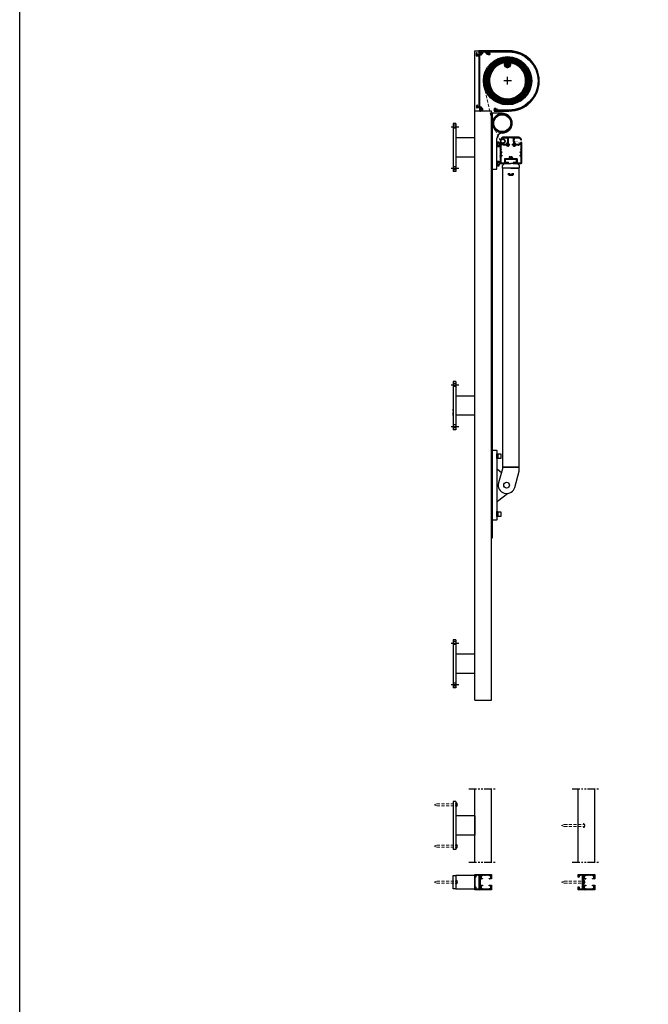
# Model space of a CAD drawing. Units: millimetres. Extents: x -597 to 7241, y -4075 to 3386.
# Drawn here: x -597 to 704, y -190 to 1850 of the extents above; entities that cross this region are included whole.
import ezdxf

# ---------------------------------------------------------------- set-up
doc = ezdxf.new("R2010")
doc.units = ezdxf.units.MM
for name, pattern in [('CENTER', [50.8, 31.75, -6.35, 6.35, -6.35]), ('HIDDEN', [9.525, 6.35, -3.175]), ('PHANTOM2', [31.75, 15.875, -3.175, 3.175, -3.175, 3.175, -3.175])]:
    doc.linetypes.add(name, pattern=pattern)
doc.layers.add('AM_0N', color=3, linetype='Continuous', lineweight=50)
doc.layers.add('Hidden', color=3, linetype='HIDDEN', lineweight=13)
for name, color, linetype in [('DIM', 1, 'Continuous'), ('HID', 3, 'HIDDEN'), ('Layer3', 4, 'Continuous'), ('MID', 1, 'CENTER'), ('SYN', 2, 'Continuous')]:
    doc.layers.add(name, color=color, linetype=linetype)

# ---------------------------------------------------------------- blocks, each defined once
blk = doc.blocks.new('Heavy_frontbar')
at = {"layer": 'DIM'}
h = blk.add_hatch(dxfattribs=at)
h.set_pattern_fill('ANSI31', color=3, scale=0.2)
h.set_pattern_definition([(45, (-8044.2147, -1551.9668), (-0.449012806, 0.449012806), [])])
edge = h.paths.add_edge_path()
edge.add_line((14, 55), (0, 55))
edge.add_line((0, 55), (-14, 55))
edge.add_arc((-14, 46.5), 8.5, 90, 155.9838)
edge.add_arc((-21.1, 49.7), 0.75, 155.9838, 335.9838)
edge.add_arc((-14, 46.5), 7, 90, 155.9838, ccw=False)
edge.add_line((-14, 53.5), (-10, 53.5))
edge.add_arc((-10, 50.5), 3, 0, 90, ccw=False)
edge.add_line((-7, 50.5), (-7, 46.5))
edge.add_arc((-14, 46.5), 7, -154.0555, 0, ccw=False)
edge.add_arc((-21.2, 43), 1, 25.9445, 90)
edge.add_line((-21.2, 44), (-21.5, 44))
edge.add_arc((-21.5, 43), 1, 90, 180)
edge.add_line((-22.5, 43), (-22.5, 2))
edge.add_arc((-20.5, 2), 2, 180, 270)
edge.add_line((-20.5, 0), (-5.1, 0))
edge.add_arc((-5.1, 0.5), 0.5, 270, 360)
edge.add_line((-4.6, 0.5), (-4.6, 1.5))
edge.add_arc((-5.1, 1.5), 0.5, 0, 90)
edge.add_line((-5.1, 2), (-9, 2))
edge.add_line((-9, 2), (-10.6, 2))
edge.add_arc((-10.6, 2.5), 0.5, 180, 270, ccw=False)
edge.add_line((-11.1, 2.5), (-11.1, 8.5))
edge.add_arc((-10.6, 8.5), 0.5, 90, 180, ccw=False)
edge.add_line((-10.6, 9), (0, 9))
edge.add_line((0, 9), (10.6, 9))
edge.add_arc((10.6, 8.5), 0.5, 0, 90, ccw=False)
edge.add_line((11.1, 8.5), (11.1, 2.5))
edge.add_arc((10.6, 2.5), 0.5, -90, 0, ccw=False)
edge.add_line((10.6, 2), (5.1, 2))
edge.add_arc((5.1, 1.5), 0.5, 90, 180)
edge.add_line((4.6, 1.5), (4.6, 0.5))
edge.add_arc((5.1, 0.5), 0.5, 180, 270)
edge.add_line((5.1, 0), (11.7, 0))
edge.add_spline(control_points=[(11.7, 0), (11.9, 0), (12.1, 0), (12.3, 0), (12.3, 0), (12.3, 0)], knot_values=[0, 0, 0, 0, 0.5, 0.5, 0.502221, 0.502221, 0.502221, 0.502221], degree=3, periodic=0)
edge.add_spline(control_points=[(12.3, 0), (12.5, 0), (12.7, 0), (12.9, 0)], knot_values=[0.502221, 0.502221, 0.502221, 0.502221, 1, 1, 1, 1], degree=3, periodic=0)
edge.add_line((12.9, 0), (20.5, 0))
edge.add_arc((20.5, 2), 2, 270, 360)
edge.add_line((22.5, 2), (22.5, 43))
edge.add_arc((21.5, 43), 1, 0, 90)
edge.add_line((21.5, 44), (21.2, 44))
edge.add_arc((21.2, 43), 1, 90, 154.0555)
edge.add_arc((14, 46.5), 7, 180, 334.0555, ccw=False)
edge.add_line((7, 46.5), (7, 50.5))
edge.add_arc((10, 50.5), 3, 90, 180, ccw=False)
edge.add_line((10, 53.5), (14, 53.5))
edge.add_arc((14, 46.5), 7, 24.0162, 90, ccw=False)
edge.add_arc((21.1, 49.7), 0.75, 204.0162, 384.0162)
edge.add_arc((14, 46.5), 8.5, 24.0162, 90)
h.paths.add_polyline_path([(0, 53.5), (4, 53.5, -0.414214), (5.5, 52), (5.5, 46.5, 0.082253), (6, 43.8, -0.400958), (5.1, 41.9, 0.319934), (3.2, 38.6, 1), (4.7, 38.8, -0.721675), (7.7, 40.1, -0.721675), (6.1, 37.2, 1), (5.8, 35.7, 0.354969), (9.4, 37.6, -0.391678), (11.3, 38.5, 0.23172), (18.7, 39.4, -0.597108), (21, 38.1), (20.9, 30.4, 0.965982), (21, 28.9), (21, 24.7), (19, 24.7), (19, 23.2), (21, 23.2), (21, 20.9, 1), (21, 19.4), (21, 17.2), (19, 17.2), (19, 15.7), (21, 15.7), (21, 2.5, -0.414214), (20, 1.5), (13.6, 1.5, -0.414214), (12.6, 2.5), (12.6, 10, 0.414214), (12.1, 10.5), (4.7, 10.5, -0.429722), (3.2, 12.1, 0.25065), (1.9, 14.9, 1), (1, 13.7, -0.721675), (0, 10.5, -0.721675), (-1, 13.7, 1), (-1.9, 14.9, 0.25065), (-3.2, 12.1, -0.429722), (-4.7, 10.5), (-12.1, 10.5, 0.414214), (-12.6, 10), (-12.6, 2.5, -0.414214), (-13.6, 1.5), (-20, 1.5, -0.414214), (-21, 2.5), (-21, 15.7), (-19, 15.7), (-19, 17.2), (-21, 17.2), (-21, 19.4, 1), (-21, 20.9), (-21, 23.2), (-19, 23.2), (-19, 24.7), (-21, 24.7), (-21, 28.9, 0.965982), (-20.9, 30.4), (-21, 38.1, -0.601662), (-18.7, 39.4, 0.23172), (-11.3, 38.5, -0.391678), (-9.4, 37.6, 0.354969), (-5.8, 35.7, 1), (-6.1, 37.2, -0.721675), (-7.7, 40.1, -0.721675), (-4.7, 38.8, 1), (-3.2, 38.6, 0.319934), (-5.1, 41.9, -0.400958), (-6, 43.8, 0.082253), (-5.5, 46.5), (-5.5, 52, -0.414214), (-4, 53.5)], flags=16)
h.paths.add_polyline_path([(20.2, 22.7), (20.2, 17.7), (-19.8, 17.7), (-19.8, 22.7)], flags=0)
at = {"layer": 'SYN'}
for points in [[(10.6, 9, -0.414214), (11.1, 8.5), (11.1, 2.5, -0.414214), (10.6, 2), (5.1, 2, 0.414214), (4.6, 1.5), (4.6, 0.5, 0.414214), (5.1, 0), (20.5, 0, 0.414214), (22.5, 2), (22.5, 43, 0.414214), (21.5, 44), (21.2, 44, 0.287008), (20.3, 43.4, -0.795832), (7, 46.5), (7, 50.5, -0.414214), (10, 53.5), (14, 53.5, -0.296137), (20.4, 49.3, 1), (21.8, 50, 0.296137), (14, 55), (0, 55), (-14, 55, 0.296137), (-21.8, 50, 1), (-20.4, 49.3, -0.296137), (-14, 53.5), (-10, 53.5, -0.414214), (-7, 50.5), (-7, 46.5, -0.795832), (-20.3, 43.4, 0.287008), (-21.2, 44), (-21.5, 44, 0.414214), (-22.5, 43), (-22.5, 2, 0.414214), (-20.5, 0), (-5.1, 0, 0.414214), (-4.6, 0.5), (-4.6, 1.5, 0.414214), (-5.1, 2), (-10.6, 2, -0.414214), (-11.1, 2.5), (-11.1, 8.5, -0.414214), (-10.6, 9), (0, 9)], [(1, 13.7, -1), (1.9, 14.9, -0.25065), (3.2, 12.1, 0.429722), (4.7, 10.5), (12.1, 10.5, -0.414214), (12.6, 10), (12.6, 2.5, 0.414214), (13.6, 1.5), (20, 1.5, 0.414214), (21, 2.5), (21, 15.7), (19, 15.7), (19, 17.2), (21, 17.2), (21, 19.4, -1), (21, 20.9), (21, 23.2), (19, 23.2), (19, 24.7), (21, 24.7), (21, 28.9, -0.965982), (20.9, 30.4), (21, 38.1, 0.597108), (18.7, 39.4, -0.23172), (11.3, 38.5, 0.391678), (9.4, 37.6, -0.354969), (5.8, 35.7, -1), (6.1, 37.2, 0.721675), (7.7, 40.1, 0.721675), (4.7, 38.8, -1), (3.2, 38.6, -0.319934), (5.1, 41.9, 0.400684), (6, 43.8, -0.082295), (5.5, 46.5), (5.5, 52, 0.414214), (4, 53.5), (0, 53.5), (-4, 53.5, 0.414214), (-5.5, 52), (-5.5, 46.5, -0.082295), (-6, 43.8, 0.400684), (-5.1, 41.9, -0.319934), (-3.2, 38.6, -1), (-4.7, 38.8, 0.721675), (-7.7, 40.1, 0.721675), (-6.1, 37.2, -1), (-5.8, 35.7, -0.354969), (-9.4, 37.6, 0.391678), (-11.3, 38.5, -0.23172), (-18.7, 39.4, 0.597108), (-21, 38.1), (-20.9, 30.4, -0.965982), (-21, 28.9), (-21, 24.7), (-19, 24.7), (-19, 23.2), (-21, 23.2), (-21, 20.9, -1), (-21, 19.4), (-21, 17.2), (-19, 17.2), (-19, 15.7), (-21, 15.7), (-21, 2.5, 0.414214), (-20, 1.5), (-13.6, 1.5, 0.414214), (-12.6, 2.5), (-12.6, 10, -0.414214), (-12.1, 10.5), (-4.7, 10.5, 0.429722), (-3.2, 12.1, -0.25065), (-1.9, 14.9, -1), (-1, 13.7, 0.721675), (0, 10.5, 0.721675)]]:
    blk.add_lwpolyline(points, format="xyb", close=True, dxfattribs=at)

msp = doc.modelspace()

# ---------------------------------------------------------------- hatches: boundary and pattern name
at = {"layer": 'Layer3'}
h = msp.add_hatch(color=256, dxfattribs=at)
h.paths.add_polyline_path([(415.71, 1756.91, 1), (409.47, 1756.91, 1)])
h.paths.add_polyline_path([(414.45, 1756.91, 1), (410.74, 1756.91, 1)], flags=16)
at = {"layer": 'SYN'}
h = msp.add_hatch(dxfattribs=at)
h.set_pattern_fill('ANSI31', color=3, scale=0.2)
h.set_pattern_definition([(45, (-5568.4756, 8e-13), (-0.449012806, 0.449012806), [])])
edge = h.paths.add_edge_path()
edge.add_arc((390.53, 1664.8), 0.5, 19.52432, 119.99997)
edge.add_line((390.28, 1665.24), (390.28, 1665.24))
edge.add_line((390.28, 1665.24), (389.84, 1664.98))
edge.add_arc((390.09, 1664.55), 0.5, 119.99997, 199.742)
edge.add_arc((389.69, 1663.89), 0.5, 98.13776, 180)
edge.add_arc((389.69, 1663.89), 0.5, 180, 261.78679)
edge.add_arc((387.94, 1663.89), 1.75, 256.42642, 343.57358, ccw=False)
edge.add_arc((387.07, 1662.37), 0.5, 338.21316, 420)
edge.add_arc((387.07, 1662.37), 0.5, 60, 141.78683)
edge.add_arc((387.94, 1663.89), 1.75, 136.42641, 223.57357, ccw=False)
edge.add_arc((387.07, 1665.4), 0.5, 218.21325, 300)
edge.add_arc((387.07, 1665.4), 0.5, 300, 381.86225)
edge.add_arc((387.44, 1666.08), 0.5, 280.25805, 360)
edge.add_line((387.94, 1666.08), (387.94, 1666.08))
edge.add_line((387.94, 1666.08), (387.94, 1666.59))
edge.add_arc((387.44, 1666.59), 0.5, 360, 460.47568)
edge.add_arc((387.94, 1663.89), 3.25, 100.47568, 180)
edge.add_line((384.69, 1663.89), (384.69, 1661.64))
edge.add_arc((385.69, 1661.64), 1, 180, 270)
edge.add_line((385.69, 1660.64), (415.49, 1660.64))
edge.add_arc((415.49, 1723.14), 62.5, 270, 450)
edge.add_line((415.49, 1785.64), (375.49, 1785.64))
edge.add_arc((375.49, 1785.14), 0.5, 90, 180)
edge.add_line((374.99, 1785.14), (374.99, 1784.03))
edge.add_arc((372.49, 1784.03), 2.5, -164.8469, 0, ccw=False)
edge.add_arc((369.35, 1783.19), 0.75, 15.1531, 195.1531)
edge.add_arc((372.49, 1784.03), 4, 195.1531, 348.46892)
edge.add_arc((376.9, 1783.14), 0.5, 90, 168.46892, ccw=False)
edge.add_line((376.9, 1783.64), (415.49, 1783.64))
edge.add_arc((415.49, 1723.14), 60.5, -90, 90, ccw=False)
edge.add_line((415.49, 1662.64), (391.62, 1662.64))
edge.add_line((391.62, 1662.64), (391.62, 1662.64))
edge.add_arc((391.62, 1663.14), 0.5, 168.46304, 270, ccw=False)
edge.add_arc((387.94, 1663.89), 3.25, 348.46304, 379.52432)
edge.add_line((391, 1664.97), (391, 1664.97))
edge = h.paths.add_edge_path()
edge.add_arc((355.99, 1776.66), 1, 63.29235, 180, ccw=False)
edge.add_arc((357.99, 1780.63), 3.45, 243.29235, 275.24174)
edge.add_arc((358.26, 1777.7), 0.5, 275.24174, 375)
edge.add_line((358.74, 1777.83), (358.56, 1778.52))
edge.add_arc((358.08, 1778.39), 0.5, 15, 94.74198)
edge.add_arc((357.54, 1778.94), 0.5, 353.13768, 516.78679)
edge.add_arc((357.99, 1780.63), 1.75, 151.42642, 238.57358, ccw=False)
edge.add_arc((356.75, 1781.87), 0.5, 233.21321, 396.78679)
edge.add_arc((357.99, 1780.63), 1.75, 31.42642, 118.57358, ccw=False)
edge.add_arc((359.68, 1781.09), 0.5, 113.21321, 276.86232)
edge.add_arc((360.24, 1780.55), 0.5, 175.25802, 255)
edge.add_line((360.11, 1780.07), (360.8, 1779.88))
edge.add_arc((360.93, 1780.37), 0.5, 255, 354.75826)
edge.add_arc((357.99, 1780.63), 3.45, 354.75826, 399.26525)
edge.add_arc((361.05, 1783.13), 0.5, 90, 219.26525, ccw=False)
edge.add_line((361.05, 1783.63), (366.36, 1783.63))
edge.add_arc((366.36, 1783.13), 0.5, 8.34662, 90, ccw=False)
edge.add_arc((372.49, 1784.03), 5.7, 188.34662, 270)
edge.add_line((372.49, 1778.33), (375.74, 1778.33))
edge.add_arc((375.74, 1779.08), 0.75, 270, 450)
edge.add_line((375.74, 1779.83), (372.49, 1779.83))
edge.add_arc((372.49, 1784.03), 4.2, 186.20627, 270, ccw=False)
edge.add_arc((368.81, 1783.63), 0.5, 90, 186.20627, ccw=False)
edge.add_line((368.81, 1784.13), (369.72, 1784.13))
edge.add_arc((369.72, 1783.63), 0.5, 8.21321, 90, ccw=False)
edge.add_arc((372.49, 1784.03), 2.3, 188.21321, 397.66989)
edge.add_arc((373.92, 1785.13), 0.5, 37.66989, 90)
edge.add_line((373.92, 1785.63), (353.99, 1785.63))
edge.add_arc((353.99, 1784.63), 1, 90, 180)
edge.add_line((352.99, 1784.63), (352.99, 1778.13))
edge.add_arc((351.99, 1778.13), 1, -90, 0, ccw=False)
edge.add_line((351.99, 1777.13), (350.01, 1777.13))
edge.add_arc((350.01, 1777.63), 0.5, 176.64125, 270, ccw=False)
edge.add_line((349.51, 1777.66), (349.69, 1780.68))
edge.add_arc((348.79, 1780.73), 0.9, 356.64125, 536.64125)
edge.add_line((347.89, 1780.79), (347.59, 1775.66))
edge.add_arc((348.09, 1775.63), 0.5, 176.64125, 270)
edge.add_line((348.09, 1775.13), (351.99, 1775.13))
edge.add_arc((351.99, 1774.13), 1, 0, 90, ccw=False)
edge.add_line((352.99, 1774.13), (352.99, 1670.73))
edge.add_arc((352.49, 1670.73), 0.5, -90, 0, ccw=False)
edge.add_line((352.49, 1670.23), (350.99, 1670.23))
edge.add_arc((350.99, 1670.73), 0.5, 180, 270, ccw=False)
edge.add_line((350.49, 1670.73), (350.49, 1672.73))
edge.add_arc((349.99, 1672.73), 0.5, 360, 480)
edge.add_line((349.74, 1673.17), (348.44, 1672.42))
edge.add_arc((348.69, 1671.98), 0.5, 120, 180)
edge.add_line((348.19, 1671.98), (348.19, 1667.73))
edge.add_arc((348.69, 1667.73), 0.5, 180, 360)
edge.add_line((349.19, 1667.73), (349.19, 1668.03))
edge.add_arc((349.39, 1668.03), 0.2, 90, 180, ccw=False)
edge.add_line((349.39, 1668.23), (354.19, 1668.23))
edge.add_arc((354.19, 1667.73), 0.5, 0, 90, ccw=False)
edge.add_line((354.69, 1667.73), (354.69, 1661.63))
edge.add_arc((355.69, 1661.63), 1, 180, 270)
edge.add_line((355.69, 1660.63), (356.69, 1660.63))
edge.add_arc((356.69, 1665.63), 5, 270, 355.4812)
edge.add_arc((360.68, 1665.32), 1, 355.4812, 465)
edge.add_line((360.42, 1666.29), (360.11, 1666.2))
edge.add_arc((360.24, 1665.72), 0.5, 105, 184.74198)
edge.add_arc((359.68, 1665.18), 0.5, 83.13768, 246.78679)
edge.add_arc((357.99, 1665.63), 1.75, 241.42642, 328.57358, ccw=False)
edge.add_arc((356.75, 1664.4), 0.5, 323.21321, 486.78679)
edge.add_arc((357.99, 1665.63), 1.75, 121.42642, 208.57358, ccw=False)
edge.add_arc((357.54, 1667.32), 0.5, 203.21321, 366.86232)
edge.add_arc((358.08, 1667.88), 0.5, 265.25802, 345)
edge.add_line((358.56, 1667.75), (358.76, 1668.52))
edge.add_arc((358.28, 1668.65), 0.5, 345, 435)
edge.add_line((358.41, 1669.13), (355.36, 1669.95))
edge.add_arc((355.49, 1670.43), 0.5, 180, 255, ccw=False)
edge.add_line((354.99, 1670.43), (354.99, 1776.66))
h = msp.add_hatch(dxfattribs=at)
h.set_pattern_fill('ANSI31', color=3, scale=0.2, angle=90)
h.set_pattern_definition([(135, (-33298.49514, 8215.96024), (-0.449012806, -0.449012806), [])])
edge = h.paths.add_edge_path(flags=16)
edge.add_arc((412.59, 1756.91), 6.2, -219.53322, 39.53322, ccw=False)
edge.add_arc((412.59, 1723.66), 37.5, 97.32181, 442.67819)
edge = h.paths.add_edge_path()
edge.add_line((415.09, 1761.35), (415.09, 1762.04))
edge.add_arc((415.59, 1762.04), 0.5, 85.53086, 180, ccw=False)
edge.add_arc((412.59, 1723.66), 39, -265.53086, 85.53086, ccw=False)
edge.add_arc((409.59, 1762.04), 0.5, 0, 94.46914, ccw=False)
edge.add_line((410.09, 1762.04), (410.09, 1761.35))
edge.add_arc((409.59, 1761.35), 0.5, 304.04204, 360, ccw=False)
edge.add_arc((412.59, 1756.91), 4.86, 124.04204, 415.95796)
edge.add_arc((415.59, 1761.35), 0.5, 180, 235.95796, ccw=False)
h = msp.add_hatch(dxfattribs=at)
h.set_pattern_fill('ANSI31', color=3, scale=0.2)
h.set_pattern_definition([(45, (-6005.25696, 272.0102), (-0.449012806, 0.449012806), [])])
edge = h.paths.add_edge_path(flags=17)
edge.add_arc((401.63, 1635.68), 17.5, 0, 360)
edge = h.paths.add_edge_path()
edge.add_arc((401.63, 1635.68), 20, 0, 360)
h = msp.add_hatch(dxfattribs=at)
h.set_pattern_fill('ANSI31', color=3, scale=0.2)
h.set_pattern_definition([(45, (-213.8801, 8e-13), (-0.4490128, 0.4490128), [])])
h.paths.add_polyline_path([(379.63, 78.76, 0.4142136), (379.33, 79.06), (345.13, 79.06, 0.4142136), (344.83, 78.76), (344.83, 73.36, 0.4142136), (345.13, 73.06), (346.33, 73.06, 0.4142136), (346.63, 73.36), (346.63, 76.96, -0.4142136), (346.93, 77.26), (353.53, 77.26, -0.4142136), (353.83, 76.96), (353.83, 63.06), (353.83, 49.16, -0.4142136), (353.53, 48.86), (346.93, 48.86, -0.4142136), (346.63, 49.16), (346.63, 52.76, 0.4142136), (346.33, 53.06), (345.13, 53.06, 0.4142136), (344.83, 52.76), (344.83, 49.06), (344.83, 47.36, 0.4142136), (345.13, 47.06), (379.33, 47.06, 0.4142136), (379.63, 47.36), (379.63, 56.26, 0.4142136), (379.33, 56.56), (374.93, 56.56, 0.4142136), (374.63, 56.26), (374.63, 55.56, 0.4142136), (374.93, 55.26), (377.33, 55.26, -0.4142136), (377.63, 54.96), (377.63, 50.16, -0.4142136), (377.33, 49.86), (374.93, 49.86, 0.4142136), (374.63, 49.56), (374.63, 49.16, -0.4142136), (374.33, 48.86), (360.93, 48.86, -0.4142136), (360.63, 49.16), (360.63, 49.56, 0.4142136), (360.33, 49.86), (357.93, 49.86, -0.4142136), (357.63, 50.16), (357.63, 54.96, -0.4142136), (357.93, 55.26), (360.33, 55.26, 0.4142136), (360.63, 55.56), (360.63, 56.26, 0.4142136), (360.33, 56.56), (355.93, 56.56, -0.4142136), (355.63, 56.86), (355.63, 62.91), (355.48, 63.06), (355.63, 63.21), (355.63, 69.26, -0.4142136), (355.93, 69.56), (360.33, 69.56, 0.4142136), (360.63, 69.86), (360.63, 70.56, 0.4142136), (360.33, 70.86), (357.93, 70.86, -0.4142136), (357.63, 71.16), (357.63, 75.96, -0.4142136), (357.93, 76.26), (360.33, 76.26, 0.4142136), (360.63, 76.56), (360.63, 76.96, -0.4142136), (360.93, 77.26), (374.33, 77.26, -0.4142136), (374.63, 76.96), (374.63, 76.56, 0.4142136), (374.93, 76.26), (377.33, 76.26, -0.4142136), (377.63, 75.96), (377.63, 71.16, -0.4142136), (377.33, 70.86), (374.93, 70.86, 0.4142136), (374.63, 70.56), (374.63, 69.86, 0.4142136), (374.93, 69.56), (379.33, 69.56, 0.4142136), (379.63, 69.86)])
h = msp.add_hatch(dxfattribs=at)
h.set_pattern_fill('ANSI31', color=3, scale=0.2)
h.paths.add_polyline_path([(593.51, 78.76, 0.4142136), (593.21, 79.06), (559.01, 79.06, 0.4142136), (558.71, 78.76), (558.71, 73.36, 0.4142136), (559.01, 73.06), (560.21, 73.06, 0.4142136), (560.51, 73.36), (560.51, 76.96, -0.4142136), (560.81, 77.26), (567.41, 77.26, -0.4142136), (567.71, 76.96), (567.71, 63.06), (567.71, 49.16, -0.4142136), (567.41, 48.86), (560.81, 48.86, -0.4142136), (560.51, 49.16), (560.51, 52.76, 0.4142136), (560.21, 53.06), (559.01, 53.06, 0.4142136), (558.71, 52.76), (558.71, 49.06), (558.71, 47.36, 0.4142136), (559.01, 47.06), (593.21, 47.06, 0.4142136), (593.51, 47.36), (593.51, 56.26, 0.4142136), (593.21, 56.56), (588.81, 56.56, 0.4142136), (588.51, 56.26), (588.51, 55.56, 0.4142136), (588.81, 55.26), (591.21, 55.26, -0.4142136), (591.51, 54.96), (591.51, 50.16, -0.4142136), (591.21, 49.86), (588.81, 49.86, 0.4142136), (588.51, 49.56), (588.51, 49.16, -0.4142136), (588.21, 48.86), (574.81, 48.86, -0.4142136), (574.51, 49.16), (574.51, 49.56, 0.4142136), (574.21, 49.86), (571.81, 49.86, -0.4142136), (571.51, 50.16), (571.51, 54.96, -0.4142136), (571.81, 55.26), (574.21, 55.26, 0.4142136), (574.51, 55.56), (574.51, 56.26, 0.4142136), (574.21, 56.56), (569.81, 56.56, -0.4142136), (569.51, 56.86), (569.51, 62.91), (569.36, 63.06), (569.51, 63.21), (569.51, 69.26, -0.4142136), (569.81, 69.56), (574.21, 69.56, 0.4142136), (574.51, 69.86), (574.51, 70.56, 0.4142136), (574.21, 70.86), (571.81, 70.86, -0.4142136), (571.51, 71.16), (571.51, 75.96, -0.4142136), (571.81, 76.26), (574.21, 76.26, 0.4142136), (574.51, 76.56), (574.51, 76.96, -0.4142136), (574.81, 77.26), (588.21, 77.26, -0.4142136), (588.51, 76.96), (588.51, 76.56, 0.4142136), (588.81, 76.26), (591.21, 76.26, -0.4142136), (591.51, 75.96), (591.51, 71.16, -0.4142136), (591.21, 70.86), (588.81, 70.86, 0.4142136), (588.51, 70.56), (588.51, 69.86, 0.4142136), (588.81, 69.56), (593.21, 69.56, 0.4142136), (593.51, 69.86)])

# ---------------------------------------------------------------- linework, layer by layer
at = {"layer": 'AM_0N'}
msp.add_lwpolyline([(415.53, 1532.27), (415.53, 1528.97), (423.53, 1528.97), (423.53, 1532.27)], dxfattribs=at)
at = {"layer": 'DIM'}
for p, q in [((420.59, 1723.66), (404.59, 1723.66)), ((412.59, 1715.66), (412.59, 1731.66)), ((344.83, 73.36), (344.83, 52.76))]:
    msp.add_line(p, q, dxfattribs=at)
at = {"layer": 'HID', "color": 253}
msp.add_line((299.83, 1029.83), (299.83, 1042.83), dxfattribs=at)
at = {"layer": 'Hidden'}
for p, q in [((363.84, 1712.66), (382.58, 1629.58)), ((382.58, 1629.58), (398.38, 1598.47))]:
    msp.add_line(p, q, dxfattribs=at)
for points in [[(260.83, 223.31), (266.33, 225.31), (305.48, 225.31, 0.1989124), (305.73, 225.42, 0.1989124), (305.83, 225.66), (305.83, 227.31), (306.4, 227.31, -0.0267617), (306.57, 227.3, -0.1045225), (307.2, 227.1, -0.0525518), (307.47, 226.9, -0.0434531), (307.66, 226.7, -0.0562343), (307.89, 226.33, -0.0235661), (308.37, 225.16, -0.0624288), (308.57, 224.25, 0.0035116), (308.63, 223.68), (308.21, 223.68), (308.21, 223.31)], [(260.83, 223.31), (266.33, 221.31), (305.48, 221.31, -0.1989124), (305.73, 221.21, -0.1989124), (305.83, 220.96), (305.83, 219.31), (306.4, 219.31, 0.0267617), (306.57, 219.32, 0.1045225), (307.2, 219.53, 0.0525518), (307.47, 219.72, 0.0434531), (307.66, 219.93, 0.0562343), (307.89, 220.3, 0.0235661), (308.37, 221.46, 0.0624288), (308.57, 222.38, -0.0035116), (308.63, 222.94), (308.21, 222.94), (308.21, 223.31)], [(524.51, 180.31), (530.01, 182.31), (569.16, 182.31, 0.1989124), (569.41, 182.42, 0.1989124), (569.51, 182.66), (569.51, 184.31), (570.08, 184.31, -0.0267617), (570.25, 184.3, -0.1045225), (570.88, 184.1, -0.0525518), (571.15, 183.9, -0.0434531), (571.34, 183.7, -0.0562343), (571.57, 183.33, -0.0235661), (572.05, 182.16, -0.0624288), (572.25, 181.25, 0.0035116), (572.31, 180.68), (571.89, 180.68), (571.89, 180.31)], [(524.51, 180.31), (530.01, 178.31), (569.16, 178.31, -0.1989124), (569.41, 178.21, -0.1989124), (569.51, 177.96), (569.51, 176.31), (570.08, 176.31, 0.0267617), (570.25, 176.32, 0.1045225), (570.88, 176.53, 0.0525518), (571.15, 176.72, 0.0434531), (571.34, 176.93, 0.0562343), (571.57, 177.3, 0.0235661), (572.05, 178.46, 0.0624288), (572.25, 179.38, -0.0035116), (572.31, 179.94), (571.89, 179.94), (571.89, 180.31)], [(260.83, 137.31), (266.33, 139.31), (305.48, 139.31, 0.1989124), (305.73, 139.42, 0.1989124), (305.83, 139.66), (305.83, 141.31), (306.4, 141.31, -0.0267617), (306.57, 141.3, -0.1045225), (307.2, 141.1, -0.0525518), (307.47, 140.9, -0.0434531), (307.66, 140.7, -0.0562343), (307.89, 140.33, -0.0235661), (308.37, 139.16, -0.0624288), (308.57, 138.25, 0.0035116), (308.63, 137.68), (308.21, 137.68), (308.21, 137.31)], [(260.83, 137.31), (266.33, 135.31), (305.48, 135.31, -0.1989124), (305.73, 135.21, -0.1989124), (305.83, 134.96), (305.83, 133.31), (306.4, 133.31, 0.0267617), (306.57, 133.32, 0.1045225), (307.2, 133.53, 0.0525518), (307.47, 133.72, 0.0434531), (307.66, 133.93, 0.0562343), (307.89, 134.3, 0.0235661), (308.37, 135.46, 0.0624288), (308.57, 136.38, -0.0035116), (308.63, 136.94), (308.21, 136.94), (308.21, 137.31)], [(260.83, 63.06), (266.33, 65.06), (305.48, 65.06, 0.1989124), (305.73, 65.17, 0.1989124), (305.83, 65.41), (305.83, 67.06), (306.4, 67.06, -0.0267617), (306.57, 67.05, -0.1045225), (307.2, 66.85, -0.0525518), (307.47, 66.65, -0.0434531), (307.66, 66.45, -0.0562343), (307.89, 66.08, -0.0235661), (308.37, 64.91, -0.0624288), (308.57, 64, 0.0035116), (308.63, 63.43), (308.21, 63.43), (308.21, 63.06)], [(260.83, 63.06), (266.33, 61.06), (305.48, 61.06, -0.1989124), (305.73, 60.96, -0.1989124), (305.83, 60.71), (305.83, 59.06), (306.4, 59.06, 0.0267617), (306.57, 59.07, 0.1045225), (307.2, 59.28, 0.0525518), (307.47, 59.47, 0.0434531), (307.66, 59.68, 0.0562343), (307.89, 60.05, 0.0235661), (308.37, 61.21, 0.0624288), (308.57, 62.13, -0.0035116), (308.63, 62.69), (308.21, 62.69), (308.21, 63.06)], [(524.51, 63.06), (530.01, 65.06), (569.16, 65.06, 0.1989124), (569.41, 65.17, 0.1989124), (569.51, 65.41), (569.51, 67.06), (570.08, 67.06, -0.0267617), (570.25, 67.05, -0.1045225), (570.88, 66.85, -0.0525518), (571.15, 66.65, -0.0434531), (571.34, 66.45, -0.0562343), (571.57, 66.08, -0.0235661), (572.05, 64.91, -0.0624288), (572.25, 64, 0.0035116), (572.31, 63.43), (571.89, 63.43), (571.89, 63.06)], [(524.51, 63.06), (530.01, 61.06), (569.16, 61.06, -0.1989124), (569.41, 60.96, -0.1989124), (569.51, 60.71), (569.51, 59.06), (570.08, 59.06, 0.0267617), (570.25, 59.07, 0.1045225), (570.88, 59.28, 0.0525518), (571.15, 59.47, 0.0434531), (571.34, 59.68, 0.0562343), (571.57, 60.05, 0.0235661), (572.05, 61.21, 0.0624288), (572.25, 62.13, -0.0035116), (572.31, 62.69), (571.89, 62.69), (571.89, 63.06)]]:
    msp.add_lwpolyline(points, format="xyb", dxfattribs=at)
at = {"layer": 'Layer3'}
for p, q in [((409.27, 1759.12), (411.49, 1762.45)), ((411.49, 1762.45), (409.91, 1763.72)), ((411.49, 1762.45), (414.81, 1760.22))]:
    msp.add_line(p, q, dxfattribs=at)
for centre, radius in [((412.59, 1723.66), 49.97), ((412.59, 1723.66), 48.27), ((412.59, 1723.66), 46.57), ((412.59, 1723.66), 44.94), ((412.59, 1723.66), 43.31), ((412.59, 1723.66), 41.72), ((412.59, 1723.66), 40.16), ((412.59, 1756.91), 3.12), ((412.59, 1756.91), 1.85)]:
    msp.add_circle(centre, radius, dxfattribs=at)
msp.add_arc((412.59, 1756.91), 3.99, 146.32041, 56.22445, dxfattribs=at)
at = {"layer": 'MID', "color": 3, "linetype": 'CENTER'}
for p, q in [((295.51, 1628.33), (311.4, 1628.33)), ((295.51, 1542.33), (311.4, 1542.33)), ((295.51, 1093.33), (311.4, 1093.33)), ((295.51, 1007.33), (311.4, 1007.33)), ((295.51, 558.33), (311.4, 558.33)), ((295.51, 472.33), (311.4, 472.33))]:
    msp.add_line(p, q, dxfattribs=at)
at = {"layer": 'SYN'}
for p, q in [((344.83, 1660.33), (344.83, 1785.63)), ((344.83, 1785.63), (353.99, 1785.63)), ((344.83, 440.33), (344.83, 1660.33)), ((379.63, 1660.33), (344.83, 1660.33)), ((379.63, 440.33), (379.63, 1660.33)), ((379.63, 775.68), (379.63, 1656.18)), ((401.63, 1656.18), (380.63, 1656.18)), ((305.83, 1635.33), (299.83, 1635.33)), ((299.83, 1635.33), (299.83, 1535.33)), ((305.83, 1635.33), (305.83, 1535.33)), ((344.83, 1605.33), (305.83, 1605.33)), ((390.63, 1540.18), (390.63, 1604.18)), ((344.83, 1565.33), (305.83, 1565.33)), ((305.83, 1535.33), (299.83, 1535.33)), ((380.63, 1540.18), (390.63, 1540.18)), ((305.83, 1100.33), (299.83, 1100.33)), ((299.83, 1100.33), (299.83, 1000.33)), ((305.83, 1100.33), (305.83, 1000.33)), ((344.83, 1070.33), (305.83, 1070.33)), ((344.83, 1030.33), (305.83, 1030.33)), ((305.83, 1000.33), (299.83, 1000.33)), ((390.63, 920.19), (390.63, 920.19)), ((390.63, 920.19), (390.84, 919.29)), ((390.84, 919.29), (391.44, 918.58)), ((391.44, 918.58), (400.16, 912.11)), ((391.44, 852.78), (412.56, 868.44)), ((390.63, 851.17), (390.84, 852.07)), ((390.84, 852.07), (391.44, 852.78)), ((305.83, 565.33), (299.83, 565.33)), ((299.83, 565.33), (299.83, 465.33)), ((305.83, 565.33), (305.83, 465.33)), ((344.83, 535.33), (305.83, 535.33)), ((344.83, 495.33), (305.83, 495.33)), ((305.83, 465.33), (299.83, 465.33)), ((344.83, 440.33), (379.63, 440.33)), ((344.83, 104.45), (344.83, 256.17)), ((379.63, 104.45), (379.63, 256.17)), ((558.71, 104.45), (558.71, 256.17)), ((593.51, 104.45), (593.51, 256.17)), ((305.83, 230.31), (299.83, 230.31)), ((299.83, 230.31), (299.83, 130.31)), ((305.83, 230.31), (305.83, 130.31)), ((344.83, 200.31), (305.83, 200.31)), ((344.83, 200.31), (344.83, 160.31)), ((344.83, 160.31), (305.83, 160.31)), ((305.83, 130.31), (299.83, 130.31)), ((305.83, 77.06), (305.83, 49.06)), ((344.83, 77.06), (305.83, 77.06)), ((344.83, 49.06), (344.83, 77.06)), ((305.83, 49.06), (344.83, 49.06))]:
    msp.add_line(p, q, dxfattribs=at)
at = {"layer": 'SYN', "color": 3, "linetype": 'HIDDEN'}
for p, q in [((305.83, 1631.33), (299.83, 1631.33)), ((305.83, 1625.33), (299.83, 1625.33)), ((305.83, 1545.33), (299.83, 1545.33)), ((305.83, 1539.33), (299.83, 1539.33)), ((305.83, 1096.33), (299.83, 1096.33)), ((305.83, 1090.33), (299.83, 1090.33)), ((305.83, 1010.33), (299.83, 1010.33)), ((305.83, 1004.33), (299.83, 1004.33)), ((305.83, 561.33), (299.83, 561.33)), ((305.83, 555.33), (299.83, 555.33)), ((305.83, 475.33), (299.83, 475.33)), ((305.83, 469.33), (299.83, 469.33))]:
    msp.add_line(p, q, dxfattribs=at)
at = {"layer": 'SYN', "linetype": 'PHANTOM2'}
for p, q in [((332.64, 256.17), (389.04, 256.17)), ((546.52, 256.17), (602.92, 256.17)), ((332.64, 104.45), (389.04, 104.45)), ((546.52, 104.45), (602.92, 104.45))]:
    msp.add_line(p, q, dxfattribs=at)
at = {"layer": 'SYN'}
for points in [[(-597.31, 3385.95), (2240.98, 3385.95), (2240.98, -4074.9), (-597.31, -4074.9)], [(402.18, 922.73), (436.88, 922.73), (436.88, 1542.17), (402.18, 1542.17)], [(299.83, 49.06), (299.83, 77.06), (305.83, 77.06), (305.83, 49.06)]]:
    msp.add_lwpolyline(points, close=True, dxfattribs=at)
for points in [[(354.99, 1776.66, -0.5583524), (356.44, 1777.55, 0.1403156), (358.31, 1777.2, 0.4650241), (358.74, 1777.83), (358.56, 1778.52, 0.3626958), (358.03, 1778.88, 0.8666023), (357.08, 1779.14, -0.399704), (356.45, 1781.47, 0.8660254), (357.15, 1782.17, -0.399704), (359.48, 1781.55, 0.8666023), (359.74, 1780.59, 0.3626958), (360.11, 1780.07), (360.8, 1779.88, 0.4650241), (361.43, 1780.32, 0.1966771), (360.66, 1782.82, -0.6325723), (361.05, 1783.63), (366.36, 1783.63, -0.3721618), (366.85, 1783.21, 0.3721618), (372.49, 1778.33), (375.74, 1778.33, 1), (375.74, 1779.83), (372.49, 1779.83, -0.3828318), (368.32, 1783.58, -0.4463075), (368.81, 1784.13), (369.72, 1784.13, -0.3728247), (370.21, 1783.71, 1.296848), (374.31, 1785.44, 0.2323859), (373.92, 1785.63), (353.99, 1785.63, 0.4142136), (352.99, 1784.63), (352.99, 1778.13, -0.4142136), (351.99, 1777.13), (350.01, 1777.13, -0.4314895), (349.51, 1777.66), (349.69, 1780.68, 1), (347.89, 1780.79), (347.59, 1775.66, 0.4314895), (348.09, 1775.13), (351.99, 1775.13, -0.4142136), (352.99, 1774.13), (352.99, 1670.73, -0.4142136), (352.49, 1670.23), (350.99, 1670.23, -0.4142136), (350.49, 1670.73), (350.49, 1672.73, 0.5773503), (349.74, 1673.17), (348.44, 1672.42, 0.2679492), (348.19, 1671.98), (348.19, 1667.73, 1), (349.19, 1667.73), (349.19, 1668.03, -0.4142136), (349.39, 1668.23), (354.19, 1668.23, -0.4142136), (354.69, 1667.73), (354.69, 1661.63, 0.4142136), (355.69, 1660.63), (356.69, 1660.63, 0.3912978), (361.68, 1665.24, 0.5179014), (360.42, 1666.29), (360.11, 1666.2, 0.3626958), (359.74, 1665.68, 0.8666023), (359.48, 1664.72, -0.399704), (357.15, 1664.1, 0.8660254), (356.45, 1664.8, -0.399704), (357.08, 1667.13, 0.8666023), (358.03, 1667.38, 0.3626958), (358.56, 1667.75), (358.76, 1668.52, 0.4142136), (358.41, 1669.13), (355.36, 1669.95, -0.3394543), (354.99, 1670.43)], [(391, 1664.97, 0.4688368), (390.28, 1665.24), (390.28, 1665.24), (389.84, 1664.98, 0.362696), (389.62, 1664.38, 0.3731997), (389.19, 1663.89, 0.3728247), (389.62, 1663.39, -0.3997041), (387.53, 1662.18, 0.3728249), (387.32, 1662.8, 0.3728249), (386.67, 1662.68, -0.399704), (386.67, 1665.09, 0.3728245), (387.32, 1664.97, 0.3731998), (387.53, 1665.59, 0.3626956), (387.94, 1666.08), (387.94, 1666.08), (387.94, 1666.59, 0.468837), (387.35, 1667.08, 0.3616215), (384.69, 1663.89), (384.69, 1661.64, 0.4142136), (385.69, 1660.64), (415.49, 1660.64, 1), (415.49, 1785.64), (375.49, 1785.64, 0.4142136), (374.99, 1785.14), (374.99, 1784.03, -0.8757953), (370.08, 1783.38, 1), (368.63, 1782.99, 0.7905733), (376.41, 1783.24, -0.3564229), (376.9, 1783.64), (415.49, 1783.64, -1), (415.49, 1662.64), (391.62, 1662.64), (391.62, 1662.64, -0.4744979), (391.13, 1663.24, 0.1363664), (391, 1664.97)], [(415.09, 1761.35), (415.09, 1762.04, -0.4372486), (415.63, 1762.54, -25.6276463), (409.55, 1762.54, -0.4372486), (410.09, 1762.04), (410.09, 1761.35, -0.2491332), (409.87, 1760.93, 3.2665661), (415.31, 1760.93, -0.2491332)], [(417.37, 1760.85, -2.1218978), (407.81, 1760.85, 15.6294182)], [(380.63, 958.18), (388.63, 958.18, -0.1989124), (390.04, 957.59, -0.1989124), (390.63, 956.18), (390.63, 815.18, -0.1989124), (390.04, 813.76, -0.1989124), (388.63, 813.18), (380.63, 813.18)], [(436.88, 922.73), (402.18, 922.73), (402.18, 919.17), (393.95, 890.46, 0.4142136), (405.85, 869, 0.2216947), (420.33, 871.3, 0.176327), (427.31, 880.9), (436.88, 914.29), (436.88, 922.73)]]:
    msp.add_lwpolyline(points, format="xyb", close=True, dxfattribs=at)
msp.add_lwpolyline([(379.63, 1656.18), (380.63, 1656.18), (380.63, 775.68), (379.63, 775.68)], dxfattribs=at)
at = {"layer": 'SYN', "color": 3}
for points in [[(390.63, 1597.33), (392.63, 1597.33), (392.63, 1587.03), (390.63, 1587.03)], [(390.63, 1557.33), (392.63, 1557.33), (392.63, 1547.03), (390.63, 1547.03)], [(390.63, 950.83), (392.63, 950.83), (392.63, 940.53), (390.63, 940.53)], [(390.63, 830.83), (392.63, 830.83), (392.63, 820.53), (390.63, 820.53)]]:
    msp.add_lwpolyline(points, close=True, dxfattribs=at)
for points in [[(392.63, 1596.93), (394.56, 1596.93, -0.1207575), (394.75, 1596.88, -0.1207575), (394.89, 1596.76, -0.3144887)], [(392.63, 1587.43), (394.56, 1587.43, 0.1207575), (394.75, 1587.47, 0.1207575), (394.89, 1587.6, 0.3144887)], [(392.63, 1556.93), (394.56, 1556.93, -0.1207575), (394.75, 1556.88, -0.1207575), (394.89, 1556.76, -0.3144887)], [(392.63, 1547.43), (394.56, 1547.43, 0.1207575), (394.75, 1547.47, 0.1207575), (394.89, 1547.6, 0.3144887)], [(392.63, 950.68), (398.03, 950.68, -0.1989124), (398.45, 950.5, -0.1989124), (398.63, 950.08), (398.63, 941.28, -0.1989124), (398.45, 940.85, -0.1989124), (398.03, 940.68), (392.63, 940.68)], [(392.63, 830.68), (398.03, 830.68, -0.1989124), (398.45, 830.5, -0.1989124), (398.63, 830.08), (398.63, 821.28, -0.1989124), (398.45, 820.85, -0.1989124), (398.03, 820.68), (392.63, 820.68)]]:
    msp.add_lwpolyline(points, format="xyb", dxfattribs=at)
at = {"layer": 'SYN'}
for points in [[(419.53, 1542.17), (403.34, 1542.17, -0.2670981), (402.33, 1542.74, -0.1060495), (402.03, 1543.67), (402.03, 1547.21, -0.0801726), (402.15, 1547.92, -0.1353363), (402.47, 1548.41), (405.59, 1551.53, -0.0984891), (406.08, 1551.85, -0.0985127), (406.66, 1551.97), (419.53, 1551.97)], [(419.53, 1542.17), (435.73, 1542.17, 0.2670981), (436.73, 1542.74, 0.1060495), (437.03, 1543.67), (437.03, 1547.21, 0.0801726), (436.92, 1547.92, 0.1353363), (436.59, 1548.41), (433.47, 1551.53, 0.0984891), (432.99, 1551.85, 0.0985127), (432.41, 1551.97), (419.53, 1551.97)]]:
    msp.add_lwpolyline(points, format="xyb", dxfattribs=at)
at = {"layer": 'SYN', "color": 3, "lineweight": 25, "ltscale": 1.5}
for points in [[(355.48, 63.06), (355.63, 62.91), (355.63, 56.86, 0.4142136), (355.93, 56.56), (360.33, 56.56, -0.4142136), (360.63, 56.26), (360.63, 55.56, -0.4142136), (360.33, 55.26), (357.93, 55.26, 0.4142136), (357.63, 54.96), (357.63, 50.16, 0.4142136), (357.93, 49.86), (360.33, 49.86, -0.4142136), (360.63, 49.56), (360.63, 49.16, 0.4142136), (360.93, 48.86), (374.33, 48.86, 0.4142136), (374.63, 49.16), (374.63, 49.56, -0.4142136), (374.93, 49.86), (377.33, 49.86, 0.4142136), (377.63, 50.16), (377.63, 54.96, 0.4142136), (377.33, 55.26), (374.93, 55.26, -0.4142136), (374.63, 55.56), (374.63, 56.26, -0.4142136), (374.93, 56.56), (379.33, 56.56, -0.4142136), (379.63, 56.26), (379.63, 47.36, -0.4142136), (379.33, 47.06), (345.13, 47.06, -0.4142136), (344.83, 47.36), (344.83, 52.76, -0.4142136), (345.13, 53.06), (346.33, 53.06, -0.4142136), (346.63, 52.76), (346.63, 49.16, 0.4142136), (346.93, 48.86), (353.53, 48.86, 0.4142136), (353.83, 49.16), (353.83, 63.06), (353.83, 76.96, 0.4142136), (353.53, 77.26), (346.93, 77.26, 0.4142136), (346.63, 76.96), (346.63, 73.36, -0.4142136), (346.33, 73.06), (345.13, 73.06, -0.4142136), (344.83, 73.36), (344.83, 78.76, -0.4142136), (345.13, 79.06), (379.33, 79.06, -0.4142136), (379.63, 78.76), (379.63, 69.86, -0.4142136), (379.33, 69.56), (374.93, 69.56, -0.4142136), (374.63, 69.86), (374.63, 70.56, -0.4142136), (374.93, 70.86), (377.33, 70.86, 0.4142136), (377.63, 71.16), (377.63, 75.96, 0.4142136), (377.33, 76.26), (374.93, 76.26, -0.4142136), (374.63, 76.56), (374.63, 76.96, 0.4142136), (374.33, 77.26), (360.93, 77.26, 0.4142136), (360.63, 76.96), (360.63, 76.56, -0.4142136), (360.33, 76.26), (357.93, 76.26, 0.4142136), (357.63, 75.96), (357.63, 71.16, 0.4142136), (357.93, 70.86), (360.33, 70.86, -0.4142136), (360.63, 70.56), (360.63, 69.86, -0.4142136), (360.33, 69.56), (355.93, 69.56, 0.4142136), (355.63, 69.26), (355.63, 63.21)], [(569.36, 63.06), (569.51, 62.91), (569.51, 56.86, 0.4142136), (569.81, 56.56), (574.21, 56.56, -0.4142136), (574.51, 56.26), (574.51, 55.56, -0.4142136), (574.21, 55.26), (571.81, 55.26, 0.4142136), (571.51, 54.96), (571.51, 50.16, 0.4142136), (571.81, 49.86), (574.21, 49.86, -0.4142136), (574.51, 49.56), (574.51, 49.16, 0.4142136), (574.81, 48.86), (588.21, 48.86, 0.4142136), (588.51, 49.16), (588.51, 49.56, -0.4142136), (588.81, 49.86), (591.21, 49.86, 0.4142136), (591.51, 50.16), (591.51, 54.96, 0.4142136), (591.21, 55.26), (588.81, 55.26, -0.4142136), (588.51, 55.56), (588.51, 56.26, -0.4142136), (588.81, 56.56), (593.21, 56.56, -0.4142136), (593.51, 56.26), (593.51, 47.36, -0.4142136), (593.21, 47.06), (559.01, 47.06, -0.4142136), (558.71, 47.36), (558.71, 52.76, -0.4142136), (559.01, 53.06), (560.21, 53.06, -0.4142136), (560.51, 52.76), (560.51, 49.16, 0.4142136), (560.81, 48.86), (567.41, 48.86, 0.4142136), (567.71, 49.16), (567.71, 63.06), (567.71, 76.96, 0.4142136), (567.41, 77.26), (560.81, 77.26, 0.4142136), (560.51, 76.96), (560.51, 73.36, -0.4142136), (560.21, 73.06), (559.01, 73.06, -0.4142136), (558.71, 73.36), (558.71, 78.76, -0.4142136), (559.01, 79.06), (593.21, 79.06, -0.4142136), (593.51, 78.76), (593.51, 69.86, -0.4142136), (593.21, 69.56), (588.81, 69.56, -0.4142136), (588.51, 69.86), (588.51, 70.56, -0.4142136), (588.81, 70.86), (591.21, 70.86, 0.4142136), (591.51, 71.16), (591.51, 75.96, 0.4142136), (591.21, 76.26), (588.81, 76.26, -0.4142136), (588.51, 76.56), (588.51, 76.96, 0.4142136), (588.21, 77.26), (574.81, 77.26, 0.4142136), (574.51, 76.96), (574.51, 76.56, -0.4142136), (574.21, 76.26), (571.81, 76.26, 0.4142136), (571.51, 75.96), (571.51, 71.16, 0.4142136), (571.81, 70.86), (574.21, 70.86, -0.4142136), (574.51, 70.56), (574.51, 69.86, -0.4142136), (574.21, 69.56), (569.81, 69.56, 0.4142136), (569.51, 69.26), (569.51, 63.21)]]:
    msp.add_lwpolyline(points, format="xyb", close=True, dxfattribs=at)
at = {"layer": 'SYN'}
for centre, radius in [((401.63, 1635.68), 20), ((401.63, 1635.68), 17.5), ((401.63, 1635.68), 17.5), ((402.88, 1598.47), 4.5), ((402.88, 1598.47), 4), ((410.63, 885.68), 6)]:
    msp.add_circle(centre, radius, dxfattribs=at)
for centre, radius, start, end in [((401.63, 1635.68), 20.5, 0, 90), ((401.63, 1635.68), 20.5, 270, 0), ((401.63, 1604.18), 11, 90, 180)]:
    msp.add_arc(centre, radius, start, end, dxfattribs=at)
at = {"layer": 'SYN', "color": 3}
for centre, start, end in [((388.33, 1592.18), 360, 34.91555), ((388.33, 1592.18), 325.08445, 0), ((388.33, 1552.18), 360, 34.91555), ((388.33, 1552.18), 325.08445, 0)]:
    msp.add_arc(centre, 8, start, end, dxfattribs=at)

# ---------------------------------------------------------------- block references
at = {"layer": 'DIM'}
msp.add_blockref('Heavy_frontbar', (419.53, 1551.97), dxfattribs=at)

doc.saveas('drawing.dxf')
